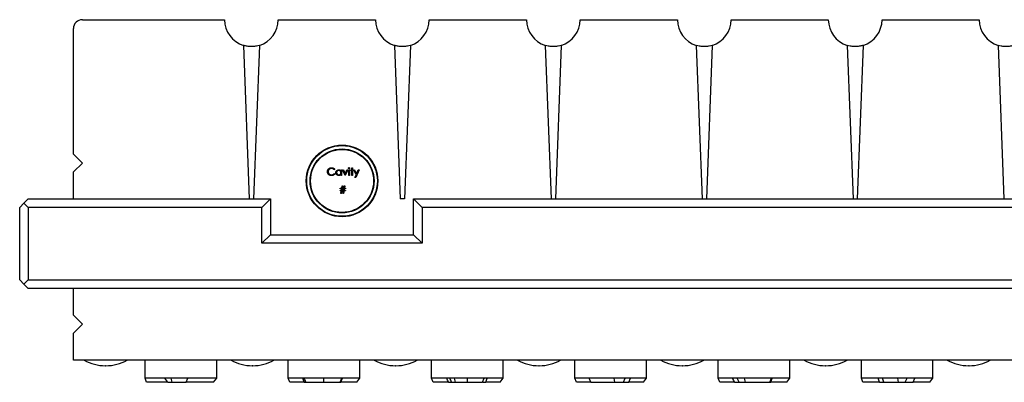
# Model space of a CAD drawing. Units: inches. Extents: x 0.5 to 8.5, y 0.5 to 10.5.
# Drawn here: x 2.1 to 2.5, y 6.6 to 6.7 of the extents above; entities that cross this region are included whole.
import ezdxf

# ---------------------------------------------------------------- set-up
doc = ezdxf.new("R2010")
doc.units = ezdxf.units.IN
doc.header["$MEASUREMENT"] = 0

msp = doc.modelspace()

# ---------------------------------------------------------------- linework, layer by layer
at = {"color": 7, "linetype": 'Continuous', "lineweight": 25}
for p, q in [((2.15935, 6.69219), (2.20897, 6.69219)), ((2.22772, 6.69219), (2.26165, 6.69219)), ((2.2804, 6.69219), (2.31433, 6.69219)), ((2.33308, 6.69219), (2.36701, 6.69219)), ((2.38576, 6.69219), (2.41969, 6.69219)), ((2.43844, 6.69219), (2.47237, 6.69219)), ((2.15622, 6.64532), (2.15622, 6.68907)), ((2.21556, 6.68324), (2.2176, 6.62969)), ((2.22113, 6.68324), (2.2191, 6.62969)), ((2.26824, 6.68324), (2.27028, 6.62969)), ((2.27381, 6.68324), (2.27178, 6.62969)), ((2.32092, 6.68324), (2.32296, 6.62969)), ((2.32649, 6.68324), (2.32446, 6.62969)), ((2.3736, 6.68324), (2.37564, 6.62969)), ((2.37917, 6.68324), (2.37714, 6.62969)), ((2.42628, 6.68324), (2.42831, 6.62969)), ((2.43185, 6.68324), (2.42981, 6.62969)), ((2.47896, 6.68324), (2.48099, 6.62969)), ((2.15622, 6.64532), (2.15935, 6.64219)), ((2.15935, 6.64219), (2.15622, 6.63907)), ((2.15622, 6.62969), (2.15622, 6.63907)), ((2.24743, 6.64001), (2.24723, 6.63985)), ((2.24961, 6.63943), (2.24961, 6.63979)), ((2.24961, 6.63979), (2.24984, 6.63979)), ((2.24984, 6.63979), (2.24984, 6.63788)), ((2.25017, 6.63979), (2.25043, 6.63979)), ((2.25104, 6.63788), (2.25017, 6.63979)), ((2.25043, 6.63979), (2.25106, 6.6384)), ((2.25106, 6.6384), (2.25169, 6.63979)), ((2.25194, 6.63979), (2.25107, 6.63788)), ((2.25169, 6.63979), (2.25194, 6.63979)), ((2.25231, 6.63979), (2.25254, 6.63979)), ((2.25231, 6.63788), (2.25231, 6.63979)), ((2.25254, 6.63979), (2.25254, 6.63788)), ((2.25301, 6.63979), (2.25334, 6.63979)), ((2.25301, 6.63955), (2.25301, 6.63979)), ((2.25334, 6.63955), (2.25301, 6.63955)), ((2.25334, 6.64055), (2.25358, 6.64055)), ((2.25334, 6.63979), (2.25334, 6.64055)), ((2.25334, 6.63788), (2.25334, 6.63955)), ((2.25358, 6.64055), (2.25358, 6.63979)), ((2.25358, 6.63979), (2.25391, 6.63979)), ((2.25358, 6.63955), (2.25358, 6.63788)), ((2.25391, 6.63955), (2.25358, 6.63955)), ((2.25391, 6.63979), (2.25391, 6.63955)), ((2.25411, 6.63979), (2.25436, 6.63979)), ((2.25488, 6.63804), (2.25411, 6.63979)), ((2.25436, 6.63979), (2.25501, 6.63833)), ((2.25592, 6.63979), (2.25475, 6.63718)), ((2.25501, 6.63833), (2.25566, 6.63979)), ((2.25566, 6.63979), (2.25592, 6.63979)), ((2.24723, 6.63852), (2.24743, 6.63836)), ((2.24961, 6.63788), (2.24961, 6.63821)), ((2.24984, 6.63788), (2.24961, 6.63788)), ((2.25107, 6.63788), (2.25104, 6.63788)), ((2.25254, 6.63788), (2.25231, 6.63788)), ((2.25358, 6.63788), (2.25334, 6.63788)), ((2.25449, 6.63718), (2.25488, 6.63804)), ((2.25475, 6.63718), (2.25449, 6.63718)), ((2.24929, 6.63264), (2.24975, 6.63264)), ((2.24929, 6.63247), (2.24929, 6.63264)), ((2.24972, 6.63247), (2.24929, 6.63247)), ((2.24935, 6.63341), (2.24986, 6.63341)), ((2.24935, 6.63324), (2.24935, 6.63341)), ((2.24984, 6.63324), (2.24935, 6.63324)), ((2.24959, 6.63157), (2.24972, 6.63247)), ((2.24975, 6.63264), (2.24984, 6.63324)), ((2.24993, 6.63247), (2.24979, 6.63157)), ((2.24986, 6.63341), (2.24999, 6.63424)), ((2.25046, 6.63247), (2.24993, 6.63247)), ((2.25004, 6.63324), (2.24995, 6.63264)), ((2.24995, 6.63264), (2.25048, 6.63264)), ((2.24999, 6.63424), (2.25019, 6.63424)), ((2.25057, 6.63324), (2.25004, 6.63324)), ((2.25019, 6.63424), (2.25006, 6.63341)), ((2.25006, 6.63341), (2.2506, 6.63341)), ((2.25032, 6.63157), (2.25046, 6.63247)), ((2.25048, 6.63264), (2.25057, 6.63324)), ((2.25066, 6.63247), (2.25052, 6.63157)), ((2.2506, 6.63341), (2.25072, 6.63424)), ((2.25116, 6.63247), (2.25066, 6.63247)), ((2.25077, 6.63324), (2.25068, 6.63264)), ((2.25068, 6.63264), (2.25116, 6.63264)), ((2.25072, 6.63424), (2.25092, 6.63424)), ((2.25122, 6.63324), (2.25077, 6.63324)), ((2.25092, 6.63424), (2.2508, 6.63341)), ((2.2508, 6.63341), (2.25122, 6.63341)), ((2.25116, 6.63264), (2.25116, 6.63247)), ((2.25122, 6.63341), (2.25122, 6.63324)), ((2.14047, 6.62969), (2.13897, 6.62819)), ((2.14047, 6.62969), (2.22497, 6.62969)), ((2.22497, 6.62969), (2.22197, 6.62669)), ((2.22497, 6.62969), (2.22497, 6.61719)), ((2.24979, 6.63157), (2.24959, 6.63157)), ((2.25052, 6.63157), (2.25032, 6.63157)), ((2.27178, 6.62969), (2.27028, 6.62969)), ((2.27497, 6.62969), (2.83747, 6.62969)), ((2.27497, 6.62969), (2.27797, 6.62669)), ((2.27497, 6.61719), (2.27497, 6.62969)), ((2.13897, 6.62819), (2.13747, 6.62669)), ((2.13747, 6.60144), (2.13747, 6.62669)), ((2.13897, 6.62819), (2.14047, 6.62669)), ((2.14047, 6.62669), (2.14047, 6.60144)), ((2.22197, 6.62669), (2.14047, 6.62669)), ((2.22197, 6.61419), (2.22197, 6.62669)), ((2.83447, 6.62669), (2.27797, 6.62669)), ((2.27797, 6.62669), (2.27797, 6.61419)), ((2.22497, 6.61719), (2.22197, 6.61419)), ((2.22497, 6.61719), (2.27497, 6.61719)), ((2.27497, 6.61719), (2.27797, 6.61419)), ((2.27797, 6.61419), (2.22197, 6.61419)), ((2.13747, 6.60144), (2.13897, 6.59994)), ((2.13897, 6.59994), (2.14047, 6.60144)), ((2.14047, 6.60144), (2.49847, 6.60144)), ((2.13897, 6.59994), (2.14047, 6.59844)), ((2.49847, 6.59844), (2.14047, 6.59844)), ((2.15622, 6.58907), (2.15622, 6.59844)), ((2.15622, 6.58907), (2.15935, 6.58594)), ((2.15935, 6.58594), (2.15622, 6.58282)), ((2.15622, 6.57344), (2.15622, 6.58282)), ((2.51872, 6.57344), (2.15622, 6.57344)), ((2.16755, 6.57147), (2.1674, 6.57147)), ((2.18122, 6.56719), (2.18122, 6.57344)), ((2.20622, 6.56719), (2.20622, 6.57344)), ((2.2188, 6.57147), (2.21865, 6.57147)), ((2.23122, 6.56719), (2.23122, 6.57344)), ((2.25622, 6.56719), (2.25622, 6.57344)), ((2.2688, 6.57147), (2.26865, 6.57147)), ((2.28122, 6.56719), (2.28122, 6.57344)), ((2.30622, 6.56719), (2.30622, 6.57344)), ((2.3188, 6.57147), (2.31865, 6.57147)), ((2.33122, 6.56719), (2.33122, 6.57344)), ((2.35622, 6.56719), (2.35622, 6.57344)), ((2.3688, 6.57147), (2.36865, 6.57147)), ((2.38122, 6.56719), (2.38122, 6.57344)), ((2.40622, 6.56719), (2.40622, 6.57344)), ((2.4188, 6.57147), (2.41865, 6.57147)), ((2.43122, 6.56719), (2.43122, 6.57344)), ((2.45622, 6.56719), (2.45622, 6.57344)), ((2.4688, 6.57147), (2.46865, 6.57147)), ((2.20622, 6.56719), (2.18122, 6.56719)), ((2.18177, 6.56569), (2.18122, 6.56719)), ((2.18912, 6.56569), (2.18812, 6.56719)), ((2.19065, 6.56569), (2.19035, 6.56719)), ((2.19558, 6.56569), (2.19613, 6.56719)), ((2.20516, 6.56569), (2.20622, 6.56719)), ((2.25622, 6.56719), (2.23122, 6.56719)), ((2.23177, 6.56569), (2.23122, 6.56719)), ((2.23679, 6.56569), (2.23625, 6.56719)), ((2.24361, 6.56569), (2.24362, 6.56719)), ((2.24932, 6.56569), (2.24987, 6.56719)), ((2.24959, 6.56569), (2.25013, 6.56719)), ((2.25516, 6.56569), (2.25622, 6.56719)), ((2.30622, 6.56719), (2.28122, 6.56719)), ((2.28177, 6.56569), (2.28122, 6.56719)), ((2.28958, 6.56569), (2.28918, 6.56719)), ((2.29378, 6.56569), (2.29378, 6.56719)), ((2.29905, 6.56569), (2.2996, 6.56719)), ((2.30012, 6.56569), (2.30067, 6.56719)), ((2.30516, 6.56569), (2.30622, 6.56719)), ((2.35622, 6.56719), (2.33122, 6.56719)), ((2.33177, 6.56569), (2.33122, 6.56719)), ((2.33679, 6.56569), (2.33625, 6.56719)), ((2.3452, 6.56569), (2.3449, 6.56719)), ((2.34825, 6.56569), (2.3488, 6.56719)), ((2.35012, 6.56569), (2.35067, 6.56719)), ((2.35516, 6.56569), (2.35622, 6.56719)), ((2.40622, 6.56719), (2.38122, 6.56719)), ((2.38177, 6.56569), (2.38122, 6.56719)), ((2.38858, 6.56569), (2.38793, 6.56719)), ((2.39082, 6.56569), (2.39038, 6.56719)), ((2.39932, 6.56569), (2.39987, 6.56719)), ((2.39959, 6.56569), (2.40013, 6.56719)), ((2.40516, 6.56569), (2.40622, 6.56719)), ((2.45622, 6.56719), (2.43122, 6.56719)), ((2.43177, 6.56569), (2.43122, 6.56719)), ((2.43759, 6.56569), (2.43705, 6.56719)), ((2.4391, 6.56569), (2.43862, 6.56719)), ((2.44415, 6.56569), (2.44391, 6.56719)), ((2.44648, 6.56569), (2.44722, 6.56719)), ((2.44932, 6.56569), (2.44987, 6.56719)), ((2.45516, 6.56569), (2.45622, 6.56719)), ((2.18912, 6.56569), (2.18177, 6.56569)), ((2.18912, 6.56569), (2.19065, 6.56569)), ((2.19065, 6.56569), (2.19558, 6.56569)), ((2.20516, 6.56569), (2.19558, 6.56569)), ((2.23679, 6.56569), (2.23177, 6.56569)), ((2.23679, 6.56569), (2.2373, 6.56569)), ((2.24939, 6.56569), (2.24959, 6.56569)), ((2.25516, 6.56569), (2.24959, 6.56569)), ((2.28711, 6.56569), (2.28177, 6.56569)), ((2.28711, 6.56569), (2.28816, 6.56569)), ((2.30516, 6.56569), (2.30019, 6.56569)), ((2.33679, 6.56569), (2.33177, 6.56569)), ((2.33679, 6.56569), (2.3452, 6.56569)), ((2.3452, 6.56569), (2.34825, 6.56569)), ((2.34825, 6.56569), (2.35012, 6.56569)), ((2.35516, 6.56569), (2.35012, 6.56569)), ((2.38696, 6.56569), (2.38177, 6.56569)), ((2.38696, 6.56569), (2.38858, 6.56569)), ((2.38858, 6.56569), (2.39082, 6.56569)), ((2.39082, 6.56569), (2.39932, 6.56569)), ((2.40516, 6.56569), (2.39965, 6.56569)), ((2.43753, 6.56569), (2.43177, 6.56569)), ((2.4391, 6.56569), (2.44415, 6.56569)), ((2.44415, 6.56569), (2.44648, 6.56569)), ((2.45516, 6.56569), (2.44939, 6.56569))]:
    msp.add_line(p, q, dxfattribs=at)
for radius in [0.0125, 0.01233, 0.01117, 0.011]:
    msp.add_circle((2.24997, 6.63594), radius, dxfattribs=at)
for centre, radius, start, end in [((2.15935, 6.68907), 0.00312, 90, 180), ((2.21835, 6.69219), 0.00937, 180, 252.7196), ((2.21835, 6.69219), 0.00938, 287.2804, 0), ((2.27103, 6.69219), 0.00937, 180, 252.7196), ((2.27103, 6.69219), 0.00937, 287.2804, 0), ((2.32371, 6.69219), 0.00937, 180, 252.7196), ((2.32371, 6.69219), 0.00937, 287.2804, 0), ((2.37639, 6.69219), 0.00937, 180, 252.7196), ((2.37639, 6.69219), 0.00937, 287.2804, 0), ((2.42906, 6.69219), 0.00937, 180, 252.7196), ((2.42906, 6.69219), 0.00937, 287.2804, 0), ((2.48174, 6.69219), 0.00937, 180, 252.7196), ((2.1674, 6.58647), 0.015, 240.3156, 270), ((2.16755, 6.58647), 0.015, 270, 299.6844), ((2.21865, 6.58647), 0.015, 240.3156, 270), ((2.2188, 6.58647), 0.015, 270, 299.6844), ((2.26865, 6.58647), 0.015, 240.3156, 270), ((2.2688, 6.58647), 0.015, 270, 299.6844), ((2.31865, 6.58647), 0.015, 240.3156, 270), ((2.3188, 6.58647), 0.015, 270, 299.6844), ((2.36865, 6.58647), 0.015, 240.3156, 270), ((2.3688, 6.58647), 0.015, 270, 299.6844), ((2.41865, 6.58647), 0.015, 240.3156, 270), ((2.4188, 6.58647), 0.015, 270, 299.6844), ((2.46865, 6.58647), 0.015, 240.3156, 270), ((2.4688, 6.58647), 0.015, 270, 299.6844)]:
    msp.add_arc(centre, radius, start, end, dxfattribs=at)
for points, knots in [([(2.22113, 6.68324), (2.22081, 6.68314), (2.22048, 6.68306), (2.2199, 6.68295), (2.21969, 6.68291), (2.21931, 6.68287), (2.21918, 6.68285), (2.21892, 6.68284), (2.21883, 6.68283), (2.21861, 6.68282), (2.21848, 6.68282), (2.21821, 6.68282), (2.21808, 6.68282), (2.21786, 6.68283), (2.21777, 6.68284), (2.21752, 6.68285), (2.21738, 6.68287), (2.217, 6.68291), (2.2168, 6.68295), (2.21622, 6.68306), (2.21588, 6.68314), (2.21556, 6.68324)], [0, 0, 0, 0, 0.25, 0.25, 0.375, 0.375, 0.4375, 0.4375, 0.46875, 0.46875, 0.5, 0.5, 0.53125, 0.53125, 0.5625, 0.5625, 0.625, 0.625, 0.75, 0.75, 1, 1, 1, 1]), ([(2.27381, 6.68324), (2.27349, 6.68314), (2.27316, 6.68306), (2.27258, 6.68295), (2.27237, 6.68291), (2.27199, 6.68287), (2.27185, 6.68285), (2.2716, 6.68284), (2.27151, 6.68283), (2.27129, 6.68282), (2.27116, 6.68282), (2.27089, 6.68282), (2.27076, 6.68282), (2.27054, 6.68283), (2.27045, 6.68284), (2.2702, 6.68285), (2.27006, 6.68287), (2.26968, 6.68291), (2.26948, 6.68295), (2.2689, 6.68306), (2.26856, 6.68314), (2.26824, 6.68324)], [0, 0, 0, 0, 0.25, 0.25, 0.375, 0.375, 0.4375, 0.4375, 0.46875, 0.46875, 0.5, 0.5, 0.53125, 0.53125, 0.5625, 0.5625, 0.625, 0.625, 0.75, 0.75, 1, 1, 1, 1]), ([(2.32649, 6.68324), (2.32617, 6.68314), (2.32584, 6.68306), (2.32526, 6.68295), (2.32505, 6.68291), (2.32467, 6.68287), (2.32453, 6.68285), (2.32428, 6.68284), (2.32418, 6.68283), (2.32397, 6.68282), (2.32384, 6.68282), (2.32357, 6.68282), (2.32344, 6.68282), (2.32322, 6.68283), (2.32313, 6.68284), (2.32288, 6.68285), (2.32274, 6.68287), (2.32236, 6.68291), (2.32215, 6.68295), (2.32157, 6.68306), (2.32124, 6.68314), (2.32092, 6.68324)], [0, 0, 0, 0, 0.25, 0.25, 0.375, 0.375, 0.4375, 0.4375, 0.46875, 0.46875, 0.5, 0.5, 0.53125, 0.53125, 0.5625, 0.5625, 0.625, 0.625, 0.75, 0.75, 1, 1, 1, 1]), ([(2.37917, 6.68324), (2.37885, 6.68314), (2.37852, 6.68306), (2.37794, 6.68295), (2.37773, 6.68291), (2.37735, 6.68287), (2.37721, 6.68285), (2.37696, 6.68284), (2.37686, 6.68283), (2.37664, 6.68282), (2.37652, 6.68282), (2.37625, 6.68282), (2.37612, 6.68282), (2.3759, 6.68283), (2.37581, 6.68284), (2.37555, 6.68285), (2.37542, 6.68287), (2.37504, 6.68291), (2.37483, 6.68295), (2.37425, 6.68306), (2.37392, 6.68314), (2.3736, 6.68324)], [0, 0, 0, 0, 0.25, 0.25, 0.375, 0.375, 0.4375, 0.4375, 0.46875, 0.46875, 0.5, 0.5, 0.53125, 0.53125, 0.5625, 0.5625, 0.625, 0.625, 0.75, 0.75, 1, 1, 1, 1]), ([(2.43185, 6.68324), (2.43153, 6.68314), (2.4312, 6.68306), (2.43061, 6.68295), (2.43041, 6.68291), (2.43003, 6.68287), (2.42989, 6.68285), (2.42964, 6.68284), (2.42954, 6.68283), (2.42932, 6.68282), (2.42919, 6.68282), (2.42892, 6.68282), (2.4288, 6.68282), (2.42858, 6.68283), (2.42849, 6.68284), (2.42823, 6.68285), (2.4281, 6.68287), (2.42772, 6.68291), (2.42751, 6.68295), (2.42693, 6.68306), (2.4266, 6.68314), (2.42628, 6.68324)], [0, 0, 0, 0, 0.25, 0.25, 0.375, 0.375, 0.4375, 0.4375, 0.46875, 0.46875, 0.5, 0.5, 0.53125, 0.53125, 0.5625, 0.5625, 0.625, 0.625, 0.75, 0.75, 1, 1, 1, 1]), ([(2.48453, 6.68324), (2.48421, 6.68314), (2.48387, 6.68306), (2.48329, 6.68295), (2.48309, 6.68291), (2.48271, 6.68287), (2.48257, 6.68285), (2.48231, 6.68284), (2.48222, 6.68283), (2.482, 6.68282), (2.48187, 6.68282), (2.4816, 6.68282), (2.48148, 6.68282), (2.48126, 6.68283), (2.48117, 6.68284), (2.48091, 6.68285), (2.48077, 6.68287), (2.4804, 6.68291), (2.48019, 6.68295), (2.47961, 6.68306), (2.47928, 6.68314), (2.47896, 6.68324)], [0, 0, 0, 0, 0.25, 0.25, 0.375, 0.375, 0.4375, 0.4375, 0.46875, 0.46875, 0.5, 0.5, 0.53125, 0.53125, 0.5625, 0.5625, 0.625, 0.625, 0.75, 0.75, 1, 1, 1, 1]), ([(2.2449, 6.6392), (2.2449, 6.63925), (2.2449, 6.63934), (2.24492, 6.63947), (2.24495, 6.6396), (2.245, 6.63973), (2.24505, 6.63985), (2.24512, 6.63996), (2.2452, 6.64006), (2.2453, 6.64016), (2.2454, 6.64026), (2.24551, 6.64034), (2.24562, 6.6404), (2.24575, 6.64046), (2.24588, 6.6405), (2.24601, 6.64053), (2.24615, 6.64055), (2.24625, 6.64055), (2.2463, 6.64055)], [0, 0, 0, 0, 0.064558, 0.127014, 0.187955, 0.248014, 0.307748, 0.368235, 0.42947, 0.492743, 0.556258, 0.618217, 0.679655, 0.741246, 0.803415, 0.866815, 0.932328, 1, 1, 1, 1]), ([(2.24523, 6.63827), (2.2452, 6.6383), (2.24515, 6.63837), (2.24508, 6.63847), (2.24502, 6.63858), (2.24498, 6.6387), (2.24494, 6.63881), (2.24492, 6.63894), (2.2449, 6.63907), (2.2449, 6.63915), (2.2449, 6.6392)], [0, 0, 0, 0, 0.124329, 0.247156, 0.36878, 0.490734, 0.613614, 0.738958, 0.867311, 1, 1, 1, 1]), ([(2.24628, 6.64029), (2.24626, 6.64029), (2.24621, 6.64029), (2.24613, 6.64028), (2.24605, 6.64027), (2.24598, 6.64025), (2.24591, 6.64023), (2.24583, 6.6402), (2.24577, 6.64017), (2.2457, 6.64014), (2.24563, 6.6401), (2.24557, 6.64006), (2.24551, 6.64001), (2.24546, 6.63997), (2.24541, 6.63991), (2.24536, 6.63986), (2.24532, 6.6398), (2.24528, 6.63974), (2.24524, 6.63968), (2.24521, 6.63961), (2.24519, 6.63955), (2.24517, 6.63948), (2.24515, 6.63941), (2.24514, 6.63933), (2.24513, 6.63926), (2.24513, 6.63921), (2.24513, 6.63918)], [0, 0, 0, 0, 0.043955, 0.087502, 0.130463, 0.172752, 0.215403, 0.25765, 0.300153, 0.343121, 0.385925, 0.427686, 0.468818, 0.509492, 0.549883, 0.58998, 0.630405, 0.670869, 0.711384, 0.751627, 0.791776, 0.832459, 0.873319, 0.914543, 0.956924, 1, 1, 1, 1]), ([(2.24513, 6.63918), (2.24513, 6.63914), (2.24513, 6.63907), (2.24515, 6.63896), (2.24518, 6.63885), (2.24521, 6.63875), (2.24526, 6.63865), (2.24532, 6.63856), (2.24538, 6.63848), (2.24546, 6.6384), (2.24555, 6.63832), (2.24564, 6.63826), (2.24574, 6.6382), (2.24584, 6.63816), (2.24595, 6.63812), (2.24606, 6.6381), (2.24618, 6.63808), (2.24626, 6.63808), (2.2463, 6.63808)], [0, 0, 0, 0, 0.0643232, 0.1262901, 0.1867265, 0.2461464, 0.3055756, 0.3654294, 0.4263263, 0.4888399, 0.551725, 0.6139186, 0.6754838, 0.7373339, 0.800229, 0.8645023, 0.9310407, 1, 1, 1, 1]), ([(2.24723, 6.63985), (2.24722, 6.63987), (2.24719, 6.6399), (2.24714, 6.63995), (2.24709, 6.64), (2.24704, 6.64004), (2.24699, 6.64008), (2.24693, 6.64011), (2.24688, 6.64015), (2.2468, 6.64019), (2.24669, 6.64023), (2.24656, 6.64026), (2.24642, 6.64028), (2.24633, 6.64028), (2.24628, 6.64029)], [0, 0, 0, 0, 0.063163, 0.125475, 0.187121, 0.248294, 0.309295, 0.36985, 0.430973, 0.492456, 0.616148, 0.740844, 0.868183, 1, 1, 1, 1]), ([(2.2463, 6.64055), (2.24633, 6.64055), (2.24639, 6.64055), (2.24648, 6.64055), (2.24656, 6.64053), (2.24664, 6.64052), (2.24672, 6.6405), (2.2468, 6.64047), (2.24688, 6.64044), (2.24695, 6.64041), (2.24703, 6.64037), (2.24709, 6.64033), (2.24716, 6.64029), (2.24722, 6.64024), (2.24728, 6.64019), (2.24734, 6.64013), (2.24739, 6.64007), (2.24742, 6.64003), (2.24743, 6.64001)], [0, 0, 0, 0, 0.068548, 0.135683, 0.201215, 0.265682, 0.329267, 0.392395, 0.45507, 0.517127, 0.57879, 0.63974, 0.700192, 0.759806, 0.819628, 0.879355, 0.939512, 1, 1, 1, 1]), ([(2.24784, 6.63884), (2.24784, 6.63887), (2.24784, 6.63894), (2.24785, 6.63903), (2.24788, 6.63913), (2.24791, 6.63922), (2.24795, 6.6393), (2.248, 6.63938), (2.24806, 6.63946), (2.24813, 6.63953), (2.2482, 6.6396), (2.24828, 6.63966), (2.24836, 6.63971), (2.24845, 6.63975), (2.24854, 6.63978), (2.24864, 6.6398), (2.24873, 6.63982), (2.2488, 6.63982), (2.24884, 6.63982)], [0, 0, 0, 0, 0.063775, 0.126079, 0.186904, 0.247574, 0.308003, 0.369132, 0.432033, 0.496791, 0.561611, 0.624914, 0.686726, 0.748079, 0.809582, 0.871631, 0.934886, 1, 1, 1, 1]), ([(2.24884, 6.63958), (2.2488, 6.63958), (2.24874, 6.63958), (2.24864, 6.63956), (2.24854, 6.63953), (2.24845, 6.63949), (2.24837, 6.63944), (2.24829, 6.63937), (2.24823, 6.6393), (2.24817, 6.63921), (2.24813, 6.63912), (2.24809, 6.63903), (2.24807, 6.63893), (2.24807, 6.63887), (2.24807, 6.63884)], [0, 0, 0, 0, 0.085921, 0.169593, 0.252476, 0.336244, 0.419505, 0.502036, 0.584775, 0.669846, 0.754185, 0.836658, 0.91801, 1, 1, 1, 1]), ([(2.24884, 6.63982), (2.24887, 6.63982), (2.24895, 6.63982), (2.24906, 6.6398), (2.24917, 6.63977), (2.24927, 6.63973), (2.24936, 6.63968), (2.24945, 6.63961), (2.24953, 6.63953), (2.24958, 6.63947), (2.24961, 6.63943)], [0, 0, 0, 0, 0.129862, 0.254654, 0.376015, 0.495255, 0.614798, 0.738106, 0.865196, 1, 1, 1, 1]), ([(2.24961, 6.63883), (2.2496, 6.63886), (2.2496, 6.63891), (2.24959, 6.63898), (2.24958, 6.63906), (2.24955, 6.63913), (2.24952, 6.63919), (2.24948, 6.63925), (2.24944, 6.63931), (2.24938, 6.63937), (2.24933, 6.63942), (2.24927, 6.63946), (2.2492, 6.6395), (2.24914, 6.63953), (2.24907, 6.63956), (2.24899, 6.63957), (2.24892, 6.63958), (2.24886, 6.63958), (2.24884, 6.63958)], [0, 0, 0, 0, 0.065634, 0.129188, 0.191219, 0.251913, 0.312507, 0.373494, 0.435152, 0.498741, 0.562095, 0.624187, 0.685476, 0.746097, 0.807612, 0.869967, 0.933951, 1, 1, 1, 1]), ([(2.25221, 6.64039), (2.25221, 6.6404), (2.25221, 6.64043), (2.25222, 6.64046), (2.25224, 6.6405), (2.25227, 6.64053), (2.25231, 6.64055), (2.25234, 6.64057), (2.25238, 6.64058), (2.25241, 6.64059), (2.25243, 6.64059)], [0, 0, 0, 0, 0.12329, 0.242149, 0.363437, 0.489745, 0.618115, 0.744894, 0.868932, 1, 1, 1, 1]), ([(2.25243, 6.64019), (2.25241, 6.64019), (2.25238, 6.64019), (2.25234, 6.6402), (2.25231, 6.64022), (2.25227, 6.64024), (2.25224, 6.64027), (2.25222, 6.64031), (2.25221, 6.64035), (2.25221, 6.64037), (2.25221, 6.64039)], [0, 0, 0, 0, 0.131867, 0.256661, 0.384213, 0.513365, 0.640443, 0.761085, 0.879146, 1, 1, 1, 1]), ([(2.25243, 6.64059), (2.25244, 6.64059), (2.25247, 6.64058), (2.25251, 6.64057), (2.25255, 6.64055), (2.25258, 6.64053), (2.25261, 6.6405), (2.25263, 6.64046), (2.25264, 6.64043), (2.25264, 6.6404), (2.25264, 6.64039)], [0, 0, 0, 0, 0.1318993, 0.2582841, 0.3843411, 0.5119796, 0.638632, 0.7592298, 0.8774122, 1, 1, 1, 1]), ([(2.25264, 6.64039), (2.25264, 6.64037), (2.25264, 6.64035), (2.25263, 6.64031), (2.25261, 6.64027), (2.25258, 6.64024), (2.25255, 6.64022), (2.25251, 6.6402), (2.25247, 6.64019), (2.25244, 6.64019), (2.25243, 6.64019)], [0, 0, 0, 0, 0.120162, 0.237546, 0.357497, 0.484917, 0.613329, 0.74015, 0.867301, 1, 1, 1, 1]), ([(2.2463, 6.63782), (2.24627, 6.63782), (2.24622, 6.63782), (2.24614, 6.63782), (2.24606, 6.63783), (2.24598, 6.63784), (2.2459, 6.63786), (2.24583, 6.63788), (2.24576, 6.6379), (2.24569, 6.63793), (2.24563, 6.63796), (2.24556, 6.63799), (2.2455, 6.63803), (2.24544, 6.63807), (2.24538, 6.63812), (2.24533, 6.63816), (2.24528, 6.63822), (2.24524, 6.63825), (2.24523, 6.63827)], [0, 0, 0, 0, 0.069663, 0.13775, 0.203917, 0.26878, 0.332414, 0.394754, 0.45618, 0.516996, 0.577396, 0.637198, 0.696999, 0.756756, 0.816554, 0.876948, 0.938132, 1, 1, 1, 1]), ([(2.2463, 6.63808), (2.24635, 6.63808), (2.24644, 6.63809), (2.24657, 6.63811), (2.24669, 6.63814), (2.24681, 6.63819), (2.24693, 6.63825), (2.24703, 6.63833), (2.24714, 6.63841), (2.2472, 6.63848), (2.24723, 6.63852)], [0, 0, 0, 0, 0.128515, 0.252949, 0.374755, 0.49594, 0.617181, 0.740909, 0.867811, 1, 1, 1, 1]), ([(2.24743, 6.63836), (2.24742, 6.63834), (2.24739, 6.6383), (2.24733, 6.63824), (2.24728, 6.63818), (2.24722, 6.63813), (2.24716, 6.63808), (2.24709, 6.63804), (2.24702, 6.63799), (2.24695, 6.63796), (2.24688, 6.63792), (2.2468, 6.63789), (2.24672, 6.63787), (2.24664, 6.63785), (2.24656, 6.63783), (2.24648, 6.63782), (2.24639, 6.63782), (2.24633, 6.63782), (2.2463, 6.63782)], [0, 0, 0, 0, 0.061674, 0.123053, 0.183475, 0.243727, 0.304279, 0.364863, 0.425946, 0.487391, 0.54922, 0.611144, 0.673529, 0.736961, 0.800785, 0.866013, 0.932101, 1, 1, 1, 1]), ([(2.24883, 6.63785), (2.24879, 6.63785), (2.24873, 6.63785), (2.24863, 6.63787), (2.24854, 6.63789), (2.24845, 6.63792), (2.24836, 6.63796), (2.24828, 6.63801), (2.2482, 6.63807), (2.24813, 6.63814), (2.24806, 6.63821), (2.248, 6.63829), (2.24795, 6.63837), (2.24791, 6.63846), (2.24787, 6.63855), (2.24785, 6.63864), (2.24784, 6.63874), (2.24784, 6.63881), (2.24784, 6.63884)], [0, 0, 0, 0, 0.06462, 0.127433, 0.189004, 0.24993, 0.310668, 0.372329, 0.434939, 0.499576, 0.564191, 0.626735, 0.688109, 0.749294, 0.810331, 0.871901, 0.935046, 1, 1, 1, 1]), ([(2.24807, 6.63884), (2.24807, 6.6388), (2.24807, 6.63874), (2.24809, 6.63864), (2.24813, 6.63855), (2.24817, 6.63846), (2.24823, 6.63838), (2.2483, 6.6383), (2.24837, 6.63823), (2.24846, 6.63818), (2.24855, 6.63814), (2.24864, 6.63811), (2.24874, 6.63809), (2.2488, 6.63808), (2.24884, 6.63808)], [0, 0, 0, 0, 0.0815893, 0.1628589, 0.2454837, 0.3308071, 0.4164934, 0.4998932, 0.5830482, 0.6671579, 0.7513119, 0.8337848, 0.9162565, 1, 1, 1, 1]), ([(2.24961, 6.63821), (2.24958, 6.63818), (2.24953, 6.63812), (2.24944, 6.63805), (2.24935, 6.63798), (2.24925, 6.63793), (2.24915, 6.6379), (2.24905, 6.63787), (2.24894, 6.63785), (2.24887, 6.63785), (2.24883, 6.63785)], [0, 0, 0, 0, 0.134298, 0.262085, 0.38627, 0.507165, 0.6273, 0.748145, 0.87237, 1, 1, 1, 1]), ([(2.24884, 6.63808), (2.24887, 6.63808), (2.24894, 6.63809), (2.24904, 6.6381), (2.24913, 6.63814), (2.24922, 6.63818), (2.24931, 6.63823), (2.24939, 6.6383), (2.24945, 6.63837), (2.24951, 6.63845), (2.24955, 6.63854), (2.24958, 6.63863), (2.2496, 6.63873), (2.2496, 6.6388), (2.24961, 6.63883)], [0, 0, 0, 0, 0.084802, 0.168664, 0.252552, 0.33824, 0.423103, 0.505556, 0.586176, 0.667136, 0.748499, 0.830452, 0.913456, 1, 1, 1, 1]), ([(2.23736, 6.56569), (2.23726, 6.56594), (2.23717, 6.56619), (2.23707, 6.56644), (2.23697, 6.56669), (2.23688, 6.56694), (2.23678, 6.56719)], [0, 0, 0, 0, 0.0004316143, 0.0004316143, 0.0004316143, 0.0008632362, 0.0008632362, 0.0008632362, 0.0008632362]), ([(2.28711, 6.56569), (2.28701, 6.56594), (2.28691, 6.56619), (2.28681, 6.56644), (2.28671, 6.56669), (2.28661, 6.56694), (2.28651, 6.56719)], [0, 0, 0, 0, 0.0004326009, 0.0004326009, 0.0004326009, 0.0008652124, 0.0008652124, 0.0008652124, 0.0008652124]), ([(2.28822, 6.56569), (2.28811, 6.56594), (2.288, 6.56619), (2.2879, 6.56644), (2.28779, 6.56669), (2.28769, 6.56694), (2.28758, 6.56719)], [0, 0, 0, 0, 0.0004369286, 0.0004369286, 0.0004369286, 0.000873915, 0.000873915, 0.000873915, 0.000873915]), ([(2.38696, 6.56569), (2.38683, 6.56594), (2.38672, 6.56619), (2.3866, 6.56644), (2.38648, 6.56669), (2.38636, 6.56694), (2.38625, 6.56719)], [0, 0, 0, 0, 0.0004437597, 0.0004437597, 0.0004437597, 0.0008875716, 0.0008875716, 0.0008875716, 0.0008875716]), ([(2.23736, 6.56569), (2.23737, 6.56569), (2.23737, 6.56569), (2.23739, 6.56569), (2.23742, 6.56569), (2.2375, 6.56569), (2.23754, 6.56569), (2.23764, 6.56569), (2.2377, 6.56569), (2.23783, 6.56569), (2.23791, 6.56569), (2.23808, 6.56569), (2.23818, 6.56569), (2.23839, 6.56569), (2.2385, 6.56569), (2.23874, 6.56569), (2.23888, 6.56569), (2.23916, 6.56569), (2.23931, 6.56569), (2.23963, 6.56569), (2.23979, 6.56569), (2.24013, 6.56569), (2.24031, 6.56569), (2.24068, 6.56569), (2.24087, 6.56569), (2.24127, 6.56569), (2.24147, 6.56569), (2.24188, 6.56569), (2.24209, 6.56569), (2.24253, 6.56569), (2.24274, 6.56569), (2.24316, 6.56569), (2.24338, 6.56569), (2.24361, 6.56569)], [0.0521744, 0.0521744, 0.0521744, 0.0521744, 0.0625, 0.0625, 0.125, 0.125, 0.1875, 0.1875, 0.25, 0.25, 0.3125, 0.3125, 0.375, 0.375, 0.4375, 0.4375, 0.5, 0.5, 0.5625, 0.5625, 0.625, 0.625, 0.6875, 0.6875, 0.75, 0.75, 0.8125, 0.8125, 0.875, 0.875, 0.9375, 0.9375, 0.9987934, 0.9987934, 0.9987934, 0.9987934]), ([(2.24361, 6.56569), (2.24381, 6.56569), (2.24401, 6.56569), (2.24438, 6.56569), (2.24457, 6.56569), (2.24512, 6.56569), (2.24548, 6.56569), (2.24617, 6.56569), (2.2465, 6.56569), (2.24712, 6.56569), (2.24741, 6.56569), (2.24791, 6.56569), (2.24814, 6.56569), (2.24845, 6.56569), (2.24854, 6.56569), (2.24872, 6.56569), (2.2488, 6.56569), (2.24894, 6.56569), (2.24901, 6.56569), (2.24912, 6.56569), (2.24917, 6.56569), (2.24923, 6.56569), (2.24925, 6.56569), (2.24927, 6.56569), (2.24928, 6.56569), (2.24931, 6.56569), (2.24931, 6.56569), (2.24932, 6.56569)], [0.0013903, 0.0013903, 0.0013903, 0.0013903, 0.0625, 0.0625, 0.125, 0.125, 0.25, 0.25, 0.375, 0.375, 0.5, 0.5, 0.625, 0.625, 0.6875, 0.6875, 0.75, 0.75, 0.8125, 0.8125, 0.875, 0.875, 0.90625, 0.90625, 0.9375, 0.9375, 0.9984416, 0.9984416, 0.9984416, 0.9984416]), ([(2.28822, 6.56569), (2.28824, 6.56569), (2.28827, 6.56569), (2.28834, 6.56569), (2.28838, 6.56569), (2.28847, 6.56569), (2.28853, 6.56569), (2.28871, 6.56569), (2.28885, 6.56569), (2.2891, 6.56569), (2.28918, 6.56569), (2.28936, 6.56569), (2.28946, 6.56569), (2.28958, 6.56569)], [0.162703, 0.162703, 0.162703, 0.162703, 0.25, 0.25, 0.375, 0.375, 0.5, 0.5, 0.75, 0.75, 0.875, 0.875, 0.9970394, 0.9970394, 0.9970394, 0.9970394]), ([(2.28958, 6.56569), (2.28972, 6.56569), (2.28986, 6.56569), (2.29015, 6.56569), (2.2903, 6.56569), (2.29062, 6.56569), (2.29079, 6.56569), (2.29112, 6.56569), (2.2913, 6.56569), (2.29166, 6.56569), (2.29185, 6.56569), (2.29221, 6.56569), (2.29241, 6.56569), (2.2928, 6.56569), (2.29299, 6.56569), (2.29337, 6.56569), (2.29357, 6.56569), (2.29378, 6.56569)], [0.0023615, 0.0023615, 0.0023615, 0.0023615, 0.125, 0.125, 0.25, 0.25, 0.375, 0.375, 0.5, 0.5, 0.625, 0.625, 0.75, 0.75, 0.875, 0.875, 0.9976077, 0.9976077, 0.9976077, 0.9976077]), ([(2.29378, 6.56569), (2.29396, 6.56569), (2.29414, 6.56569), (2.29447, 6.56569), (2.29463, 6.56569), (2.29496, 6.56569), (2.29513, 6.56569), (2.29546, 6.56569), (2.29562, 6.56569), (2.29593, 6.56569), (2.29608, 6.56569), (2.29638, 6.56569), (2.29653, 6.56569), (2.29681, 6.56569), (2.29695, 6.56569), (2.29721, 6.56569), (2.29734, 6.56569), (2.29759, 6.56569), (2.29771, 6.56569), (2.29793, 6.56569), (2.29804, 6.56569), (2.29824, 6.56569), (2.29833, 6.56569), (2.2985, 6.56569), (2.29858, 6.56569), (2.29879, 6.56569), (2.29889, 6.56569), (2.29899, 6.56569), (2.29902, 6.56569), (2.29905, 6.56569), (2.29905, 6.56569), (2.29905, 6.56569)], [0.0013867, 0.0013867, 0.0013867, 0.0013867, 0.0625, 0.0625, 0.125, 0.125, 0.1875, 0.1875, 0.25, 0.25, 0.3125, 0.3125, 0.375, 0.375, 0.4375, 0.4375, 0.5, 0.5, 0.5625, 0.5625, 0.625, 0.625, 0.6875, 0.6875, 0.75, 0.75, 0.875, 0.875, 0.9375, 0.9375, 0.9981076, 0.9981076, 0.9981076, 0.9981076]), ([(2.29918, 6.56569), (2.29919, 6.56569), (2.29937, 6.56569), (2.29962, 6.56569), (2.29993, 6.56569), (2.30009, 6.56569), (2.30011, 6.56569), (2.30012, 6.56569)], [0, 0, 0, 0, 0.002409, 0.258285, 0.501718, 0.745263, 1, 1, 1, 1]), ([(2.39939, 6.56569), (2.39944, 6.56569), (2.39956, 6.56569), (2.39958, 6.56569), (2.39959, 6.56569)], [0, 0, 0, 0, 0.39381, 1, 1, 1, 1]), ([(2.43759, 6.56569), (2.4376, 6.56569), (2.4376, 6.56569), (2.43761, 6.56569), (2.43761, 6.56569), (2.43764, 6.56569), (2.43767, 6.56569), (2.43775, 6.56569), (2.4378, 6.56569), (2.43788, 6.56569), (2.43791, 6.56569), (2.43797, 6.56569), (2.43801, 6.56569), (2.43812, 6.56569), (2.4382, 6.56569), (2.43837, 6.56569), (2.43846, 6.56569), (2.43872, 6.56569), (2.43891, 6.56569), (2.4391, 6.56569)], [0.0022437, 0.0022437, 0.0022437, 0.0022437, 0.0625, 0.0625, 0.125, 0.125, 0.25, 0.25, 0.375, 0.375, 0.4375, 0.4375, 0.5, 0.5, 0.625, 0.625, 0.75, 0.75, 0.9992425, 0.9992425, 0.9992425, 0.9992425]), ([(2.44655, 6.56569), (2.44666, 6.56569), (2.44704, 6.56569), (2.44759, 6.56569), (2.44824, 6.56569), (2.44876, 6.56569), (2.44911, 6.56569), (2.44928, 6.56569), (2.44931, 6.56569), (2.44932, 6.56569)], [0, 0, 0, 0, 0.063662, 0.21431, 0.364872, 0.537415, 0.709995, 0.854813, 1, 1, 1, 1])]:
    msp.add_open_spline(points, degree=3, knots=knots, dxfattribs=at)

doc.saveas('drawing.dxf')
